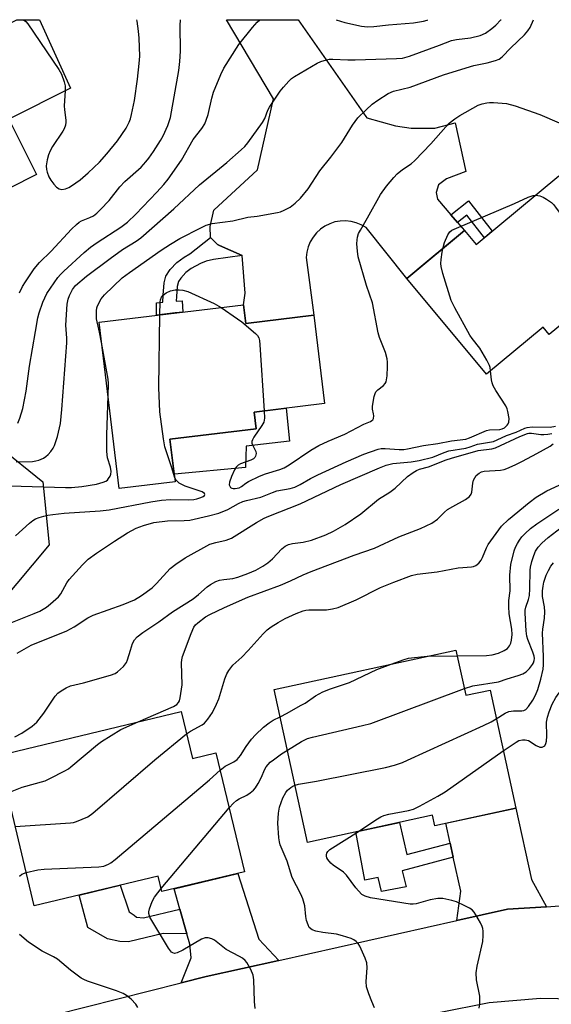
# Model space of a CAD drawing. Units: inches. Extents: x 1237766 to 1243766, y 521455 to 525456.
# Drawn here: x 1239942 to 1240092, y 525176 to 525455 of the extents above; entities that cross this region are included whole.
import ezdxf

# ---------------------------------------------------------------- set-up
doc = ezdxf.new("R2010")
doc.units = ezdxf.units.IN
doc.header["$MEASUREMENT"] = 0
for name, color, linetype in [('BLDG-Footprint', 5, 'Continuous'), ('CULTRL-Pad', 6, 'Continuous'), ('NTRL-Trees', 3, 'Continuous'), ('TRANS-Driveway', 251, 'Continuous'), ('TRANS-Non Street Sidewalk', 7, 'Continuous'), ('TRANS-Road', 130, 'Continuous'), ('Undefined', 1, 'Continuous')]:
    doc.layers.add(name, color=color, linetype=linetype)

msp = doc.modelspace()

# ---------------------------------------------------------------- linework, layer by layer
at = {"layer": 'BLDG-Footprint'}
for points, elevation in [([(1239946.4, 525411.52), (1239916.26, 525396.34), (1239899.75, 525429.11), (1239928.68, 525443.69), (1239926.46, 525448.36), (1239940.81, 525455.38), (1239940.82, 525455.38), (1239947.2, 525455.38), (1239955.96, 525435.98), (1239938.51, 525427.19)], 369.83), ([(1240094.26, 525411.12), (1240115.26, 525385.83), (1240091.53, 525366.13), (1240089.79, 525368.22), (1240073.77, 525354.91), (1240051.23, 525382.05), (1240067.56, 525395.61), (1240070.84, 525391.67)], 382.29), ([(1240004.94, 525374.61), (1240005.58, 525369.32), (1240024.89, 525371.66), (1240027.93, 525346.59), (1240007.98, 525344.17), (1240008.55, 525339.44), (1239984.15, 525336.48), (1239985.61, 525324.42), (1239969.81, 525322.5), (1239964.09, 525369.66)], 380.25), ([(1240065.12, 525276.76), (1240067.91, 525263.93), (1240074.75, 525265.42), (1240082.03, 525231.99), (1240059.11, 525226.99), (1240058.47, 525229.93), (1240023.11, 525222.22), (1240013.66, 525265.55)], 396.86), ([(1239987.29, 525259.34), (1239990.49, 525246.05), (1239997.17, 525247.66), (1240005.28, 525213.93), (1239981.89, 525208.31), (1239980.83, 525212.72), (1239945.73, 525204.28), (1239935.48, 525246.88)], 392.49)]:
    msp.add_lwpolyline(points, close=True, dxfattribs=dict(at, elevation=elevation))
at = {"layer": 'CULTRL-Pad'}
msp.add_lwpolyline([(1240005.52, 525328.5), (1239985.44, 525326.55), (1239985.24, 525327.43), (1239984.15, 525336.49), (1240008.55, 525339.44), (1240007.98, 525344.17), (1240017.03, 525345.27), (1240017.96, 525335.97), (1240005.7, 525334.55)], close=True, dxfattribs=at)
at = {"layer": 'NTRL-Trees'}
msp.add_lwpolyline([(1239576.52, 525205.4), (1239598.32, 525209.08), (1239634.02, 525239.97), (1239645.61, 525265.08), (1239645.61, 525288.25), (1239645.61, 525307.56), (1239651.38, 525333.92), (1239737.74, 525400.66), (1239768.22, 525411.7), (1239774.41, 525413.95), (1239792.4, 525411), (1239804.94, 525396.65), (1239841.57, 525357.87), (1239861.11, 525340.48), (1239923.31, 525344.42), (1239948.15, 525324.41), (1239949.97, 525306.54), (1239935.85, 525289.85), (1239839.04, 525271.27), (1239770.07, 525247.4), (1239755.37, 525226.96), (1239748.77, 525206.07), (1239736.74, 525130.85)], dxfattribs=at)
at = {"layer": 'TRANS-Driveway'}
for points in [[(1240090.74, 525204.01), (1240079.7, 525203.35), (1240065.39, 525200.14), (1240066.46, 525208.39), (1240064.33, 525218.02), (1240063.44, 525222.04), (1240062.2, 525227.66), (1240082.03, 525231.99), (1240086.47, 525211.73)], [(1240014.96, 525188.83), (1239994.44, 525184.23), (1239987.3, 525182.42), (1239990.11, 525189.56), (1239989.76, 525193.39), (1239988.93, 525196.33), (1239986.94, 525203.36), (1239985.3, 525209.13), (1240003.34, 525213.47), (1240009.28, 525194.84)]]:
    msp.add_lwpolyline(points, close=True, dxfattribs=at)
at = {"layer": 'TRANS-Non Street Sidewalk'}
for points in [[(1240065.56, 525397.92), (1240063.7, 525400.07), (1240068.65, 525404.08), (1240075.34, 525395.41), (1240073.15, 525393.59), (1240068.18, 525400.03)], [(1240004.56, 525388.52), (1239996.45, 525387.45), (1239994.36, 525386.95), (1239992.77, 525386.32), (1239990.11, 525384.84), (1239988.63, 525383.74), (1239987.19, 525382.14), (1239986.56, 525381.15), (1239986.21, 525379.78), (1239985.97, 525376.96), (1239985.87, 525375.59), (1239987.59, 525375.72), (1239987.78, 525372.53), (1239985.63, 525372.27), (1239981.83, 525371.8), (1239980.37, 525371.63), (1239980.3, 525375.16), (1239982.08, 525375.3), (1239982.23, 525377.36), (1239982.52, 525380.8), (1239982.97, 525382.69), (1239984.2, 525384.56), (1239986.09, 525386.6), (1239988.15, 525388.1), (1239989.76, 525388.99), (1239995.6, 525393.63), (1239997.65, 525391.66), (1239998.13, 525391.44)], [(1240063.44, 525222.04), (1240064.33, 525218.02), (1240049.88, 525214.22), (1240051.01, 525209.69), (1240044.07, 525208.35), (1240043.07, 525212.3), (1240039.35, 525211.52), (1240036.78, 525225.2), (1240049.17, 525227.9), (1240051.22, 525218.83)], [(1239986.94, 525203.36), (1239988.93, 525196.33), (1239982.21, 525196.48), (1239972.41, 525194.08), (1239969.95, 525194.18), (1239966.46, 525194.92), (1239960.92, 525198.14), (1239958.45, 525207.34), (1239970.08, 525210.14), (1239972.64, 525202.59), (1239973.98, 525201.63), (1239974.69, 525201.06), (1239976.68, 525200.89)]]:
    msp.add_lwpolyline(points, close=True, dxfattribs=at)
at = {"layer": 'TRANS-Road'}
msp.add_lwpolyline([(1240063.7, 525400.07), (1240065.56, 525397.92), (1240067.56, 525395.61), (1240056.99, 525386.83), (1240051.23, 525382.05), (1240039.65, 525396.49), (1240038.32, 525397.27), (1240036.9, 525397.86), (1240035.41, 525398.23), (1240033.88, 525398.39), (1240032.35, 525398.33), (1240030.84, 525398.06), (1240029.38, 525397.57), (1240028.01, 525396.88), (1240026.75, 525396), (1240025.62, 525394.95), (1240024.66, 525393.75), (1240023.88, 525392.43), (1240023.29, 525391.01), (1240022.91, 525389.52), (1240022.75, 525387.99), (1240024.89, 525371.66), (1240005.58, 525369.32), (1240004.94, 525374.61), (1240005.41, 525377.89), (1240004.56, 525388.52), (1239998.13, 525391.44), (1239997.65, 525391.66), (1239995.6, 525393.63), (1239995.53, 525396.78), (1239996.58, 525401.39), (1240008.95, 525412.83), (1240013.48, 525432.96), (1240000.13, 525455.37), (1240020.43, 525455.37), (1240039.57, 525427.96), (1240039.87, 525427.53), (1240047.95, 525425.29), (1240052.46, 525424.64), (1240059.11, 525424.64), (1240064.92, 525426.13), (1240067.94, 525412.33), (1240062.43, 525410.26), (1240060.21, 525408.56), (1240059.5, 525406.44), (1240059.84, 525404.52)], close=True, dxfattribs=at)
for points in [[(1239933.47, 525168.81, 0), (1239987.3, 525182.42, 0), (1239994.44, 525184.23, 0), (1240014.96, 525188.83, 0), (1240065.39, 525200.14, 0), (1240079.7, 525203.35, 0), (1240090.74, 525204.01, 0), (1240094.41, 525204.23, 0), (1240109.14, 525203.52, 0), (1240116.42, 525202.38, 0), (1240123.7, 525201.25, 0), (1240137.94, 525197.43, 0), (1240141.66, 525195.99, 0), (1240148.59, 525193.31, 0), (1240151.69, 525192.11, 0), (1240164.8, 525185.36, 0), (1240177.1, 525177.24, 0), (1240188.47, 525167.85, 0)], [(1240122.09, 525174.68, 0), (1240108.8, 525177.18, 0), (1240103.67, 525177.72, 0), (1240089.09, 525178.03, 0), (1240074.55, 525176.76, 0), (1240060.24, 525173.92, 0)]]:
    msp.add_polyline3d(points, dxfattribs=at)
at = {"layer": 'Undefined'}
for p, q in [((1240056.95, 525274.98, 392), (1240065.48, 525275.11, 392)), ((1239981.67, 525209.22, 394), (1240000.93, 525232.03, 394))]:
    msp.add_line(p, q, dxfattribs=at)
for points, elevation in [([(1239940.6, 525330.05), (1239945.19, 525330.2), (1239946.22, 525330.36), (1239947.03, 525330.6), (1239948.33, 525331.13), (1239949.04, 525331.56), (1239949.66, 525332.15), (1239950.4, 525333.04), (1239951.07, 525333.99), (1239951.48, 525334.75), (1239952.3, 525337.24), (1239953.11, 525340.92), (1239953.53, 525344.89), (1239954.94, 525363.81), (1239954.95, 525365.12), (1239954.69, 525368.8), (1239955.03, 525374.8), (1239955.3, 525376.23), (1239955.67, 525377.26), (1239956.57, 525378.96), (1239957.43, 525380.05), (1239960.56, 525382.69), (1239967.2, 525387.75), (1239970.73, 525390.29), (1239974.58, 525392.63), (1239975.88, 525393.57), (1239985.28, 525401.83), (1239992.52, 525408.57), (1240000.24, 525414.9), (1240004.33, 525418.47), (1240005.3, 525419.46), (1240006.2, 525420.53), (1240010.3, 525426.25), (1240010.97, 525427.43), (1240011.89, 525429.79), (1240012.28, 525430.56), (1240015.39, 525435.15), (1240016.27, 525436.29), (1240017.76, 525437.96), (1240018.56, 525438.73), (1240019.37, 525439.32), (1240025.85, 525443.11), (1240026.86, 525443.57), (1240028.42, 525444.05), (1240029.21, 525444.18), (1240030.24, 525444.23), (1240034.49, 525444.02), (1240036.57, 525444.02), (1240048.25, 525444.35), (1240049.98, 525444.49), (1240051.93, 525445.07), (1240060.47, 525448.13), (1240063.88, 525449.44), (1240065.27, 525449.73), (1240069.22, 525450.24), (1240071.98, 525450.88), (1240073.43, 525451.57), (1240075.3, 525452.86), (1240076.41, 525453.81), (1240077.86, 525455.3), (1240077.92, 525455.37)], 376), ([(1239941.57, 525378.02), (1239942.42, 525379.74), (1239943.25, 525381.1), (1239945.74, 525384.76), (1239947.18, 525386.57), (1239950.47, 525389.76), (1239956.26, 525395.99), (1239957.64, 525397.34), (1239958.47, 525398.01), (1239959.1, 525398.39), (1239961.5, 525399.34), (1239962.5, 525399.83), (1239963.47, 525400.53), (1239964.52, 525401.56), (1239966.92, 525404.14), (1239969.99, 525408), (1239971.34, 525409.55), (1239975.95, 525413.58), (1239977.34, 525415.06), (1239978.21, 525416.18), (1239979.48, 525418.03), (1239981.5, 525421.15), (1239982.23, 525422.43), (1239983.54, 525425.42), (1239984.32, 525427.68), (1239986.66, 525440.99), (1239986.97, 525443.55), (1239987.1, 525446.43), (1239987.02, 525453.77), (1239987.09, 525455.38)], 372), ([(1239942.4, 525455.38), (1239942.93, 525455.15), (1239943.33, 525454.84), (1239943.89, 525454.2), (1239952.69, 525441.24), (1239953.41, 525439.96), (1239954.23, 525437.78), (1239954.49, 525436.67), (1239954.5, 525435.24)], 370), ([(1239954.5, 525435.24), (1239954.18, 525430.98), (1239954.26, 525429.83), (1239954.71, 525426.89), (1239954.69, 525426.33), (1239954.53, 525425.53), (1239954.17, 525424.49), (1239953.77, 525423.75), (1239950.93, 525419.45), (1239950.22, 525418.21), (1239949.8, 525417.11), (1239949.39, 525415.69), (1239949.09, 525413.99), (1239949.17, 525412.94), (1239949.36, 525412.16), (1239949.86, 525410.89), (1239950.39, 525409.92), (1239951.27, 525408.73), (1239952.06, 525407.91), (1239952.77, 525407.48), (1239953.56, 525407.31), (1239954.56, 525407.47), (1239955.55, 525407.86), (1239956.3, 525408.28), (1239957.52, 525409.14), (1239958.72, 525410.05), (1239960.97, 525411.98), (1239964.19, 525415.05), (1239966.31, 525417.34), (1239969.34, 525421.09), (1239971.7, 525424.61), (1239972.59, 525426.31), (1239972.98, 525427.33), (1239973.29, 525428.47), (1239974.1, 525432.53), (1239974.92, 525438.57), (1239975.44, 525442.99), (1239975.58, 525445.06), (1239975.46, 525450.14), (1239975.28, 525452.15), (1239974.82, 525454.97), (1239974.74, 525455.38)], 370), ([(1239964.8, 525363.88), (1239964.24, 525366.81), (1239963.32, 525370.61), (1239963.31, 525372.89), (1239963.44, 525373.72), (1239963.61, 525374.26), (1239964.67, 525376.29), (1239965.57, 525377.41), (1239970.65, 525382.2), (1239972.68, 525383.75), (1239981.68, 525390.05), (1239984.32, 525391.8), (1239986.98, 525393.36), (1239992.93, 525396.44), (1239994.43, 525397.15), (1239996.07, 525397.62), (1240001.94, 525398.37), (1240006.19, 525399.46), (1240008.8, 525399.72), (1240014.59, 525400.76), (1240015.44, 525400.98), (1240016.47, 525401.38), (1240018.18, 525402.28), (1240019.57, 525403.4), (1240021.1, 525404.83), (1240023.23, 525407.43), (1240026.61, 525412.58), (1240029.68, 525416.4), (1240032.78, 525420.55), (1240035.86, 525425.49), (1240037.35, 525427.59), (1240039.66, 525429.86), (1240041.4, 525431.43), (1240043.04, 525432.6), (1240045.92, 525434.48), (1240047.46, 525435.13), (1240052.15, 525436.28), (1240061.63, 525439.78), (1240068, 525441.76), (1240070.21, 525442.38), (1240073.98, 525443.19), (1240076.26, 525443.78), (1240077.32, 525444.22), (1240078.23, 525444.88), (1240080.6, 525447.39), (1240084.52, 525451.11), (1240085.49, 525452.19), (1240086.1, 525453.14), (1240087.06, 525455.37)], 378), ([(1240010.81, 525344.51), (1240010.9, 525342.46), (1240010.84, 525341.89), (1240010.7, 525341.36), (1240010.16, 525340.38), (1240007.85, 525337.05), (1240007.47, 525336.32), (1240007.34, 525335.88), (1240007.35, 525335.42), (1240007.48, 525334.95), (1240008.44, 525332.98), (1240008.53, 525332.46), (1240008.39, 525331.7), (1240008.13, 525331.28), (1240007.75, 525330.96), (1240007.02, 525330.61), (1240004.11, 525329.54), (1240003.44, 525329.15), (1240002.88, 525328.57), (1240002.43, 525327.83), (1240001.52, 525325.96), (1240000.98, 525324.37), (1240000.94, 525323.61), (1240001.06, 525323.17), (1240001.31, 525322.86), (1240001.66, 525322.64), (1240002.08, 525322.51), (1240002.6, 525322.5), (1240003.69, 525322.75), (1240004.43, 525323.11), (1240005.65, 525324.06), (1240006.38, 525324.52), (1240009.53, 525326.04), (1240011.15, 525326.68), (1240015.24, 525327.89), (1240016.48, 525328.41), (1240017.93, 525329.23), (1240024.03, 525333.36), (1240026.32, 525334.7), (1240028.97, 525335.98), (1240033.63, 525337.96), (1240039.02, 525340.74), (1240040.88, 525341.48), (1240041.33, 525341.76), (1240041.57, 525342.02), (1240041.75, 525342.39), (1240041.85, 525343.14), (1240041.81, 525343.66), (1240041.49, 525345), (1240041.47, 525345.83), (1240041.96, 525348.64), (1240042.21, 525349.43), (1240042.46, 525349.9), (1240043.03, 525350.48), (1240044.56, 525351.69), (1240045.07, 525352.3), (1240045.31, 525352.78), (1240045.59, 525354.47), (1240045.77, 525357.13), (1240045.77, 525358.31), (1240045.61, 525359.32), (1240045.12, 525361.04), (1240043.46, 525365.37), (1240043.05, 525366.69), (1240041.48, 525375.14), (1240039.75, 525380.06), (1240037.45, 525388.14), (1240037.2, 525389.78), (1240037.08, 525391.83), (1240037.11, 525392.99), (1240037.25, 525393.76), (1240037.56, 525394.76), (1240038.07, 525395.77), (1240040.1, 525399.25), (1240043.78, 525405.83), (1240045.45, 525408.24), (1240047.48, 525410.67), (1240048.46, 525411.69), (1240049.98, 525412.89), (1240052.44, 525414.58), (1240053.49, 525415.52), (1240057.97, 525420.21), (1240062.2, 525425.06), (1240063.19, 525426.07), (1240064.79, 525427.3), (1240066.23, 525428.27), (1240071.44, 525431.13), (1240072.49, 525431.51), (1240073.81, 525431.83), (1240074.62, 525431.93), (1240075.75, 525431.92), (1240079.43, 525431.61), (1240081.85, 525430.97), (1240088.89, 525428.48), (1240094.32, 525426.13)], 380), ([(1240061.36, 525390.46), (1240061.91, 525392.25), (1240062.77, 525394.38), (1240063.33, 525395.24), (1240063.93, 525395.71), (1240065.25, 525396.35), (1240081.68, 525403.3), (1240085.59, 525405.13), (1240086.96, 525405.59), (1240087.69, 525405.67)], 382), ([(1240087.69, 525405.67), (1240088.82, 525405.46), (1240089.83, 525405.07), (1240090.78, 525404.52), (1240092.12, 525403.54), (1240092.73, 525402.97), (1240093.3, 525402.29), (1240095.72, 525398.95), (1240096.15, 525398.19), (1240096.62, 525397.11), (1240100.4, 525387.21), (1240104.12, 525380.21), (1240105.35, 525377.61)], 382), ([(1240074.92, 525355.87), (1240074.79, 525356.81), (1240074.63, 525357.37), (1240073.85, 525358.94), (1240071.89, 525362.27), (1240069.66, 525365.06), (1240069, 525366.03), (1240064.79, 525373.74), (1240063.77, 525375.84), (1240061.43, 525383.44), (1240060.92, 525385.43), (1240060.86, 525386.29), (1240060.93, 525387.45), (1240061.17, 525389.49), (1240061.36, 525390.46)], 382), ([(1239981.26, 525371.74), (1239981.34, 525375.42), (1239981.45, 525376), (1239981.74, 525376.71), (1239982.23, 525377.35), (1239983.07, 525377.94), (1239984.33, 525378.53), (1239985.62, 525378.83), (1239986.73, 525378.85), (1239987.83, 525378.75), (1239989.19, 525378.37), (1239996.64, 525374.95), (1239998.61, 525373.84)], 380), ([(1239998.61, 525373.84), (1240003.29, 525370.66), (1240004.48, 525369.77), (1240008.37, 525366.48), (1240008.96, 525365.85), (1240009.3, 525365.25), (1240009.5, 525364.43), (1240009.61, 525363.25), (1240010.81, 525344.51)], 380), ([(1239985.43, 525325.88), (1239984.69, 525328.4), (1239982.66, 525334.31), (1239982.28, 525336.63), (1239981.32, 525344.24), (1239980.96, 525351.12), (1239981.26, 525371.74)], 380), ([(1239966.62, 525348.83), (1239966.71, 525352.33), (1239966.65, 525353.52), (1239964.8, 525363.88)], 378), ([(1239937.23, 525283.67), (1239945.72, 525287.11), (1239947.28, 525287.79), (1239948.25, 525288.32), (1239949.18, 525288.92), (1239950.36, 525289.85), (1239952.59, 525291.83), (1239953.26, 525292.69), (1239954.91, 525295.81), (1239955.58, 525296.77), (1239959.37, 525300.86), (1239961.03, 525302.52), (1239963.36, 525304.22), (1239968.4, 525307.62), (1239972.1, 525309.98), (1239974.56, 525311.28), (1239976.62, 525312.09), (1239979.59, 525312.92), (1239983.42, 525313.39), (1239988.18, 525313.48), (1239989.77, 525313.59), (1239995.03, 525314.78), (1239997.94, 525315.57), (1240000.55, 525316.61), (1240003.56, 525318.31), (1240004.77, 525318.86), (1240005.84, 525319.17), (1240009.91, 525320.07), (1240013.17, 525321.44), (1240014.42, 525321.88), (1240018.22, 525322.53), (1240019.54, 525322.94), (1240021.05, 525323.64), (1240023.97, 525325.33), (1240025.99, 525326.39), (1240034.02, 525330.13), (1240039.05, 525332.25), (1240043.08, 525333.66), (1240043.92, 525333.83), (1240045.09, 525333.9), (1240049, 525333.6), (1240050.37, 525333.6), (1240051.35, 525333.73), (1240055.92, 525334.69), (1240060, 525335.26), (1240063.86, 525336.03), (1240067.9, 525336.56), (1240068.9, 525336.87), (1240073.71, 525339), (1240074.57, 525339.14), (1240077.52, 525339.3), (1240078.22, 525339.47), (1240078.88, 525339.75), (1240079.63, 525340.44), (1240079.91, 525340.87), (1240080.1, 525341.35), (1240080.14, 525342.4), (1240079.82, 525344.33), (1240079.58, 525345.12), (1240079.19, 525345.92), (1240076.37, 525350.3), (1240075.64, 525351.65), (1240075.34, 525352.45), (1240075.15, 525353.29), (1240074.92, 525355.87)], 382), ([(1239938.91, 525323.25), (1239954.57, 525322.82), (1239956.31, 525322.83), (1239959.21, 525323.12), (1239963.32, 525323.76), (1239965.24, 525324.31), (1239965.99, 525324.64), (1239966.43, 525324.94), (1239966.78, 525325.34), (1239967.17, 525326.05), (1239967.36, 525326.57), (1239967.46, 525327.31), (1239967.28, 525328.55), (1239966.47, 525331.23), (1239966.3, 525332.98), (1239966.29, 525337.73), (1239966.62, 525348.83)], 378), ([(1239940.9, 525275.85), (1239944.84, 525278.17), (1239954.96, 525282.19), (1239957.02, 525283.3), (1239960.93, 525285.86), (1239962.36, 525286.65), (1239970.93, 525289.65), (1239974.09, 525291.01), (1239976.1, 525292.17), (1239979.08, 525294.43), (1239980.34, 525295.61), (1239984.21, 525299.84), (1239985.81, 525301.09), (1239988.43, 525302.93), (1239995.47, 525306.72), (1239997.09, 525307.24), (1240000.09, 525307.85), (1240001.61, 525308.48), (1240008.66, 525312.92), (1240010.85, 525314.12), (1240012.12, 525314.74), (1240020.97, 525318.21), (1240032.54, 525323.69), (1240043.49, 525328.41), (1240045.38, 525329.12), (1240046.48, 525329.44), (1240047.28, 525329.58), (1240052.39, 525330.07), (1240054.72, 525330.45), (1240058.56, 525331.46), (1240061.76, 525332.72), (1240063.12, 525333.17), (1240067.89, 525333.97), (1240069.16, 525334.31), (1240071.22, 525335.13), (1240075.73, 525335.88), (1240076.81, 525336.3), (1240079.46, 525337.52), (1240082.2, 525338.51), (1240084.57, 525339.6), (1240085.29, 525339.85), (1240086.66, 525340), (1240091.81, 525339.92), (1240093.3, 525340.16)], 384), ([(1239940.2, 525252.19), (1239942.24, 525253.22), (1239945.16, 525255.18), (1239946.5, 525256.29), (1239948.46, 525258.87), (1239951.61, 525263.69), (1239952.38, 525264.52), (1239953.3, 525265.18), (1239954.79, 525266.05), (1239955.98, 525266.57), (1239959.67, 525267.49), (1239967.27, 525269.64), (1239968.63, 525270.13), (1239969.33, 525270.57), (1239970.97, 525272.11), (1239971.83, 525273.21), (1239972.15, 525273.98), (1239972.93, 525276.73), (1239973.58, 525278.63), (1239974.09, 525279.63), (1239974.85, 525280.46), (1239976.43, 525281.72), (1239981, 525284.72), (1239984.84, 525287.63), (1239990.69, 525291.28), (1239992.26, 525292.54), (1239994.68, 525294.66), (1239995.61, 525295.36), (1239997.09, 525296.16), (1239998.13, 525296.54), (1239999.42, 525296.79), (1240001.94, 525297.05), (1240003.36, 525297.39), (1240006.15, 525298.42), (1240008.47, 525299.44), (1240010.44, 525300.51), (1240011.86, 525301.5), (1240013.18, 525302.64), (1240015.82, 525305.47), (1240016.72, 525306.16), (1240017.73, 525306.67), (1240018.86, 525306.99), (1240021.9, 525307.37), (1240024.18, 525307.85), (1240028.31, 525309.42), (1240030.43, 525310.44), (1240033.71, 525312.38), (1240038.22, 525315.36), (1240043.15, 525319.49), (1240046.35, 525321.53), (1240047.89, 525322.65), (1240051.36, 525325.91), (1240053, 525327.09), (1240053.98, 525327.67), (1240054.75, 525327.97), (1240057.36, 525328.69), (1240062.35, 525330.68), (1240063.84, 525331.17), (1240071.43, 525333.27), (1240075.22, 525333.78), (1240076.33, 525334.04), (1240083.19, 525337.25), (1240085.32, 525338.12), (1240085.78, 525338.22), (1240086.52, 525338.26), (1240089.16, 525337.87), (1240090.03, 525337.81), (1240091.16, 525337.91), (1240092.26, 525338.13)], 386), ([(1239975.11, 525256.41), (1239985.12, 525260.76), (1239986.11, 525261.36), (1239986.6, 525261.91), (1239986.84, 525262.37), (1239987.07, 525263.19), (1239987.59, 525266.94), (1239987.42, 525273.17), (1239987.48, 525273.99), (1239987.7, 525274.96), (1239990.11, 525281.49), (1239990.95, 525283.23), (1239991.4, 525283.9), (1239991.99, 525284.49), (1239994.25, 525286.17), (1239995.46, 525286.87), (1239999.59, 525288.85), (1240006.21, 525291.7), (1240015.48, 525295.11), (1240018.3, 525296.36), (1240021.89, 525298.09), (1240024.08, 525299.02), (1240036.33, 525303.6), (1240042.02, 525305.62), (1240048.9, 525308.87), (1240055.03, 525311.19), (1240058.3, 525312.74), (1240059.85, 525313.87), (1240061.87, 525315.86), (1240062.75, 525316.57), (1240064.2, 525317.47), (1240067.82, 525319.45), (1240068.98, 525320.28), (1240069.46, 525320.97), (1240069.64, 525321.5), (1240069.88, 525324.09), (1240070.12, 525324.93), (1240070.83, 525326.19), (1240071.64, 525326.9), (1240072.37, 525327.23), (1240073.13, 525327.42), (1240077.75, 525327.77), (1240078.74, 525327.95), (1240079.51, 525328.2), (1240081.88, 525329.21), (1240083.94, 525330.24), (1240087.96, 525332.5), (1240091.77, 525334.53), (1240092.64, 525335.16)], 388), ([(1239940.45, 525309.13), (1239944.4, 525312.71), (1239945.32, 525313.46), (1239946.05, 525313.9), (1239947.11, 525314.3), (1239948.47, 525314.71), (1239949.59, 525314.96), (1239951.01, 525315.17), (1239954.16, 525315.51), (1239964.38, 525316.16), (1239966.92, 525316.45), (1239978.71, 525318.75), (1239981.72, 525319.22), (1239984.33, 525319.43), (1239989.52, 525319.35), (1239990.94, 525319.43), (1239991.78, 525319.59), (1239992.87, 525319.94), (1239993.58, 525320.27), (1239993.91, 525320.52), (1239994.01, 525320.82), (1239993.88, 525321.13), (1239993.26, 525321.58), (1239988.45, 525323.23), (1239986.73, 525324.09), (1239985.98, 525324.78), (1239985.71, 525325.2), (1239985.43, 525325.88)], 380), ([(1240065.48, 525275.11), (1240073.74, 525275.21), (1240075.36, 525275.39), (1240077.2, 525275.9), (1240078.76, 525276.61), (1240079.7, 525277.22), (1240080.31, 525277.97), (1240080.61, 525278.73), (1240080.82, 525279.53), (1240081, 525281.2), (1240080.91, 525282.63), (1240080.2, 525287.06), (1240080.05, 525289.08), (1240080.08, 525290.78), (1240080.43, 525293.53), (1240080.36, 525297.97), (1240080.61, 525301.02), (1240081.61, 525304.84), (1240082, 525305.9), (1240082.51, 525306.92), (1240083.09, 525307.89), (1240083.79, 525308.82), (1240084.74, 525309.82), (1240086.21, 525311.16), (1240088.02, 525312.57), (1240094.28, 525316.64)], 392), ([(1240067.5, 525265.82), (1240069.86, 525266.59), (1240077.13, 525267.76), (1240079.65, 525268.64), (1240082.76, 525269.53), (1240084.05, 525270.03), (1240084.98, 525270.58), (1240085.97, 525271.54), (1240086.8, 525272.63), (1240087.04, 525273.09), (1240087.25, 525273.82), (1240087.32, 525274.33), (1240087.27, 525275.06), (1240086.92, 525276.17), (1240085.43, 525279.71), (1240085.14, 525280.73), (1240084.96, 525282.19), (1240084.69, 525287.2), (1240084.74, 525288.07), (1240084.9, 525288.92), (1240085.66, 525291.11), (1240085.9, 525292.21), (1240086.05, 525294.12), (1240086.08, 525299.35), (1240086.2, 525300.2), (1240086.62, 525301.89), (1240087.12, 525303.56), (1240087.66, 525304.77), (1240088.41, 525305.88), (1240089.39, 525307), (1240091.19, 525308.61), (1240094.92, 525311.51)], 394), ([(1240076.52, 525257.31), (1240079, 525258.88), (1240080.12, 525259.38), (1240081.43, 525259.56), (1240083.8, 525259.53), (1240084.34, 525259.63), (1240084.9, 525259.94), (1240085.64, 525260.73), (1240086.9, 525262.55), (1240087.66, 525263.96), (1240088.28, 525265.55), (1240089.17, 525268.55), (1240089.76, 525271.33), (1240089.91, 525272.61), (1240089.88, 525274.9), (1240089.58, 525281.58), (1240089.66, 525282.68), (1240090.19, 525285.83), (1240090.27, 525287.56), (1240090.16, 525288.97), (1240089.62, 525291.89), (1240089.61, 525293.56), (1240089.78, 525294.88), (1240090.03, 525295.98), (1240090.68, 525297.95), (1240091.28, 525299.28), (1240092.01, 525300.51), (1240092.68, 525301.45)], 396), ([(1240046.81, 525272.77), (1240050.49, 525274.1), (1240051.63, 525274.43), (1240053.33, 525274.67), (1240056.95, 525274.98)], 392), ([(1240015.34, 525257.86), (1240017.31, 525258.83), (1240021.14, 525261), (1240022.38, 525261.75), (1240025.39, 525263.81), (1240027.44, 525264.88), (1240029.59, 525265.78), (1240035, 525267.53), (1240042.67, 525271.21), (1240046.81, 525272.77)], 392), ([(1240078.5, 525248.18), (1240082.11, 525250.7), (1240082.87, 525251.09), (1240083.91, 525251.34), (1240084.7, 525251.36), (1240085.6, 525251.11), (1240087.85, 525249.71), (1240088.81, 525249.27), (1240089.49, 525249.25), (1240089.9, 525249.39), (1240090.25, 525249.64), (1240090.59, 525250.24), (1240090.76, 525250.98), (1240090.82, 525252.31), (1240090.78, 525256.34), (1240091, 525257.7), (1240091.45, 525259.28), (1240092.34, 525261.4), (1240093.36, 525263.34), (1240094.37, 525264.61), (1240096.56, 525266.92)], 398), ([(1240017.4, 525248.38), (1240021.39, 525250.88), (1240023.06, 525251.67), (1240024.48, 525252.07), (1240038.68, 525255.37), (1240040.97, 525255.97), (1240067.5, 525265.82)], 394), ([(1239998.36, 525242.71), (1239999.75, 525243.81), (1240002.26, 525245.07), (1240003.13, 525245.73), (1240004.08, 525246.84), (1240005.69, 525249.46), (1240007.2, 525251.5), (1240008.37, 525252.76), (1240010.65, 525254.93), (1240012.19, 525256.1), (1240013.34, 525256.86), (1240015.34, 525257.86)], 392), ([(1239938.04, 525236.23), (1239942.3, 525237.88), (1239948.82, 525239.72), (1239950.17, 525240.34), (1239954.38, 525242.52), (1239955.4, 525243.12), (1239956.11, 525243.65), (1239963.61, 525249.97), (1239964.8, 525250.85), (1239970.28, 525254.28), (1239975.11, 525256.41)], 388), ([(1240019.57, 525238.47), (1240020.51, 525238.71), (1240025.62, 525239.6), (1240045.16, 525243.45), (1240047.75, 525244.12), (1240050.01, 525244.91), (1240051.39, 525245.51), (1240072.88, 525255.37), (1240075.04, 525256.41), (1240076.52, 525257.31)], 396), ([(1239940.33, 525226.74), (1239955.95, 525227.76), (1239956.82, 525227.93), (1239957.65, 525228.2), (1239960.91, 525229.54), (1239962.34, 525230.56), (1239979.89, 525245.62), (1239988.82, 525253)], 390), ([(1240000.93, 525232.03), (1240002.1, 525233.37), (1240002.97, 525234.14), (1240003.69, 525234.6), (1240005.87, 525235.64), (1240006.85, 525236.3), (1240007.76, 525237.05), (1240008.32, 525237.71), (1240009.09, 525238.95), (1240009.93, 525240.5), (1240011.02, 525242.99), (1240011.42, 525243.66), (1240011.94, 525244.32), (1240012.54, 525244.94), (1240013.42, 525245.66), (1240015.74, 525247.31), (1240017.4, 525248.38)], 394), ([(1240037.54, 525225.37), (1240042.39, 525228.64), (1240043.87, 525229.51), (1240044.7, 525229.83), (1240046.12, 525230.25), (1240051.71, 525231.33), (1240053.05, 525231.69), (1240054.83, 525232.51), (1240060.02, 525235.36), (1240062.03, 525236.61), (1240078.5, 525248.18)], 398), ([(1239943.46, 525213.72), (1239946.74, 525214.48), (1239948.51, 525214.71), (1239964.05, 525215.28), (1239965.44, 525215.56), (1239966.71, 525216.06), (1239967.44, 525216.5), (1239968.61, 525217.43), (1239995.34, 525239.96), (1239998.36, 525242.71)], 392), ([(1240042.07, 525175.4), (1240041.28, 525177.14), (1240040.42, 525179.37), (1240039.79, 525181.35), (1240039.71, 525182.81), (1240039.98, 525186.69), (1240039.86, 525188.08), (1240039.41, 525189.44), (1240037.89, 525192.89), (1240037.43, 525193.58), (1240036.87, 525194.14), (1240036.22, 525194.61), (1240035.44, 525194.98), (1240032.95, 525195.8), (1240031.27, 525196.26), (1240027.42, 525196.69), (1240025.45, 525197.07), (1240024.39, 525197.5), (1240023.6, 525198.16), (1240023.23, 525198.85), (1240022.84, 525200.15), (1240022.64, 525201.23), (1240022.35, 525204.27), (1240021.76, 525206.26), (1240021.18, 525207.62), (1240018.75, 525212.3), (1240017.37, 525216.93), (1240015.34, 525221.58), (1240015.11, 525222.44), (1240014.94, 525223.56), (1240014.69, 525227.68), (1240014.91, 525230.55), (1240015.2, 525232.23), (1240016.11, 525234.91), (1240016.91, 525236.38), (1240017.46, 525237.04), (1240018.32, 525237.83), (1240018.97, 525238.23), (1240019.57, 525238.47)], 396), ([(1240071.69, 525175.29), (1240071.84, 525176.7), (1240071.83, 525178.72), (1240070.92, 525183.35), (1240070.85, 525185.25), (1240071.12, 525187.21), (1240072.7, 525194.15), (1240072.84, 525195.89), (1240072.84, 525197.05), (1240072.73, 525197.89), (1240072.55, 525198.42), (1240072.03, 525199.46), (1240070.69, 525201.74), (1240070.22, 525202.47), (1240069.66, 525203.11), (1240068.96, 525203.61), (1240067.66, 525204.28), (1240065.22, 525205.39), (1240063.93, 525205.82), (1240061.38, 525206.31), (1240059.96, 525206.38), (1240057.78, 525205.98), (1240053.85, 525204.88), (1240053, 525204.75), (1240052.14, 525204.75), (1240040.94, 525206.55), (1240039.4, 525207), (1240038.48, 525207.53), (1240037.48, 525208.49), (1240036.74, 525209.34), (1240034.14, 525212.98), (1240033.28, 525213.77), (1240030.37, 525215.81), (1240029.71, 525216.36), (1240028.84, 525217.36), (1240028.57, 525217.87), (1240028.44, 525218.37), (1240028.45, 525218.83), (1240028.59, 525219.24), (1240028.83, 525219.63), (1240029.44, 525220.2), (1240037.54, 525225.37)], 398), ([(1239941.58, 525212.68), (1239942.19, 525213.22), (1239943.46, 525213.72)], 392), ([(1240008.25, 525175.2), (1240008.08, 525177.2), (1240007.86, 525183.27), (1240007.67, 525184.67), (1240007.01, 525186.21), (1240005.88, 525188.17), (1240005.39, 525188.79), (1240004.68, 525189.4), (1240003.85, 525189.91), (1240000.05, 525191.86), (1239996.78, 525194.51), (1239996.02, 525194.88), (1239994.94, 525195.17), (1239994.14, 525195.19), (1239993.11, 525194.82), (1239987.8, 525191.71), (1239986.21, 525190.94), (1239985.39, 525190.81), (1239984.97, 525190.92), (1239984.57, 525191.18), (1239983.73, 525192.29), (1239979.03, 525200.09), (1239978.49, 525201.11), (1239978.2, 525202.06), (1239978.19, 525202.56), (1239978.33, 525203.38), (1239979.07, 525205.53), (1239979.8, 525206.74), (1239981.67, 525209.22)], 394), ([(1239975.09, 525175.48), (1239974.51, 525176.38), (1239973.15, 525177.79), (1239971.87, 525178.89), (1239970.91, 525179.45), (1239969.02, 525180.21), (1239960.82, 525182.93), (1239959.75, 525183.37), (1239958.99, 525183.79), (1239955.96, 525186.07), (1239952.26, 525189.19), (1239951.14, 525189.86), (1239947.96, 525191.45), (1239944.07, 525194.02), (1239941.56, 525196.12)], 392)]:
    msp.add_lwpolyline(points, dxfattribs=dict(at, elevation=elevation))
for points in [[(1239941.12, 525341.09, 374), (1239941.65, 525342.43, 374), (1239942.49, 525345.23, 374), (1239943.41, 525350.16, 374), (1239944.37, 525357.17, 374), (1239946.12, 525367.05, 374), (1239946.72, 525370.92, 374), (1239947.1, 525372.3, 374), (1239948.15, 525375.34, 374), (1239948.7, 525376.61, 374), (1239949.32, 525377.79, 374), (1239952.41, 525382.29, 374), (1239953.14, 525383.17, 374), (1239954.06, 525384.1, 374), (1239959.86, 525389.41, 374), (1239961.63, 525390.89, 374), (1239963.49, 525392.22, 374), (1239970.28, 525396.6, 374), (1239972.14, 525398.02, 374), (1239974.44, 525400.23, 374), (1239980.42, 525406.48, 374), (1239982.4, 525408.68, 374), (1239983.67, 525410.23, 374), (1239987.39, 525415.6, 374), (1239990.7, 525421.41, 374), (1239993.16, 525424.58, 374), (1239994, 525425.91, 374), (1239994.43, 525426.94, 374), (1239994.92, 525428.53, 374), (1239995.98, 525433.14, 374), (1239996.5, 525434.86, 374), (1239998.5, 525439.81, 374), (1239999.41, 525441.66, 374), (1240003.63, 525448.35, 374), (1240007.49, 525453.18, 374), (1240008.85, 525454.72, 374), (1240009.59, 525455.37, 374)], [(1240031.19, 525455.37, 374), (1240033.61, 525454.57, 374), (1240038.4, 525453.59, 374), (1240040.11, 525453.36, 374), (1240041.83, 525453.41, 374), (1240046.04, 525453.89, 374), (1240053.06, 525454.53, 374), (1240055.88, 525454.95, 374), (1240056.92, 525455.25, 374), (1240057.19, 525455.37, 374)], [(1239988.82, 525253, 390), (1239989.95, 525253.8, 390), (1239993.24, 525255.56, 390), (1239993.88, 525256.07, 390), (1239994.84, 525257.17, 390), (1239996.22, 525259.1, 390), (1239997.32, 525261.38, 390), (1239997.94, 525262.97, 390), (1239999.68, 525268.62, 390), (1240000.23, 525270.01, 390), (1240000.78, 525270.99, 390), (1240001.98, 525272.44, 390), (1240004.49, 525274.75, 390), (1240006.31, 525276.64, 390), (1240010.5, 525281.39, 390), (1240011.71, 525282.49, 390), (1240012.78, 525283.34, 390), (1240014.77, 525284.59, 390), (1240016.8, 525285.71, 390), (1240019.84, 525287.16, 390), (1240021.87, 525287.89, 390), (1240022.64, 525288.06, 390), (1240023.48, 525288.12, 390), (1240028.49, 525288.11, 390), (1240030.12, 525288.39, 390), (1240031.74, 525288.86, 390), (1240036.83, 525290.97, 390), (1240043.73, 525294.45, 390), (1240047.53, 525296.01, 390), (1240052.53, 525297.91, 390), (1240054.16, 525298.26, 390), (1240059.79, 525298.9, 390), (1240065.72, 525300.04, 390), (1240067.06, 525300.19, 390), (1240069.55, 525300.32, 390), (1240070.07, 525300.43, 390), (1240070.77, 525300.76, 390), (1240071.61, 525301.39, 390), (1240072.29, 525302.2, 390), (1240072.67, 525302.97, 390), (1240073.72, 525305.73, 390), (1240074.23, 525306.71, 390), (1240078.03, 525311.9, 390), (1240080.02, 525313.79, 390), (1240085.82, 525318.59, 390), (1240087.8, 525320.07, 390), (1240090.79, 525321.91, 390), (1240095.58, 525324.06, 390)]]:
    msp.add_polyline3d(points, dxfattribs=at)

doc.saveas('drawing.dxf')
